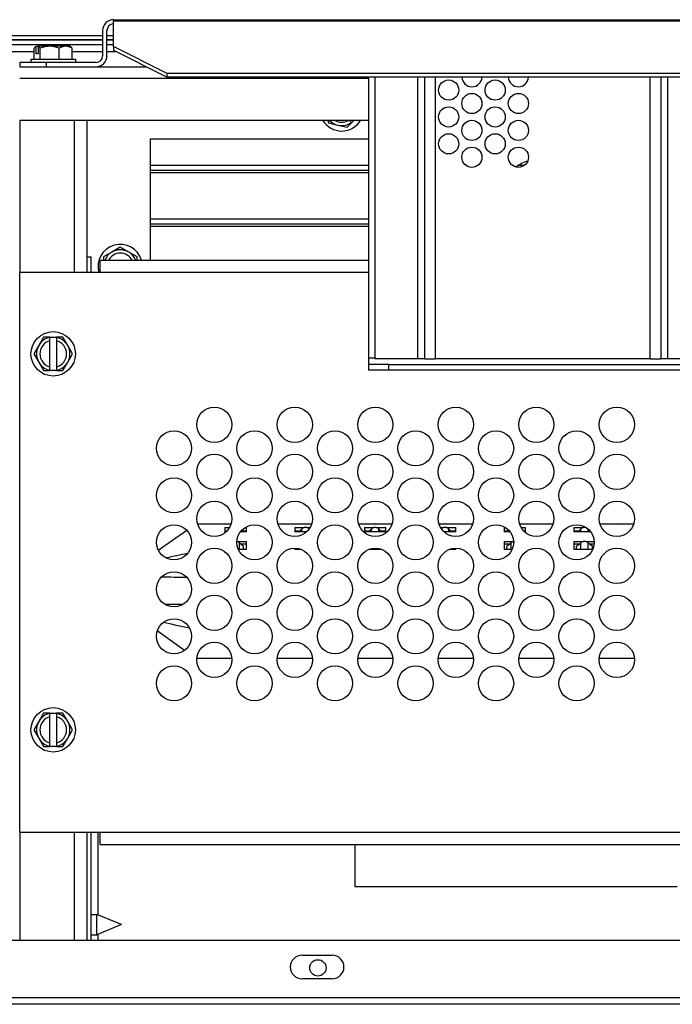
# Model space of a CAD drawing. Units: inches. Extents: x 12 to 225, y -139 to 140.
# Drawn here: x 184 to 190, y 110 to 119 of the extents above; entities that cross this region are included whole.
import ezdxf

# ---------------------------------------------------------------- set-up
doc = ezdxf.new("R2010")
doc.units = ezdxf.units.IN
doc.header["$LTSCALE"] = 14.285714
doc.header["$MEASUREMENT"] = 0
doc.layers.add('Visible Edges(Dexter)', color=7, linetype='Continuous', lineweight=25)
doc.layers.add('Visible Tangent Edges(Dexter)', color=7, linetype='Continuous', lineweight=25)

msp = doc.modelspace()

# ---------------------------------------------------------------- linework, layer by layer
at = {"layer": 'Visible Edges(Dexter)'}
for p, q in [((184.6655, 119.463), (197.1655, 119.463)), ((184.6655, 119.463), (184.6655, 119.4493)), ((184.6655, 119.213), (184.6655, 119.4493)), ((184.5634, 119.3609), (184.5634, 119.1276)), ((184.603, 119.1276), (184.603, 119.3609)), ((184.5634, 119.2753), (176.3326, 119.2753)), ((184.5634, 119.314), (176.4413, 119.314)), ((176.4413, 119.2744), (184.5634, 119.2744)), ((184.6655, 119.314), (184.603, 119.314)), ((184.6655, 119.2753), (184.603, 119.2753)), ((184.603, 119.2744), (184.6655, 119.2744)), ((184.5634, 119.2275), (176.3326, 119.2275)), ((183.9267, 119.0961), (183.9267, 119.1969)), ((183.9455, 119.1441), (183.9455, 119.2141)), ((183.9482, 119.2161), (183.947, 119.2161)), ((183.9482, 119.2161), (183.9669, 119.2161)), ((183.9642, 119.2141), (183.9642, 119.1441)), ((184.0711, 119.2161), (183.9669, 119.2161)), ((183.9829, 119.0961), (183.9829, 119.1969)), ((184.2193, 119.2161), (184.0711, 119.2161)), ((184.1592, 119.0961), (184.1592, 119.1969)), ((184.259, 119.2161), (184.2193, 119.2161)), ((184.2793, 119.0961), (184.2793, 119.1969)), ((184.6655, 119.2275), (184.603, 119.2275)), ((185.1655, 118.963), (184.6655, 119.213)), ((184.6655, 119.213), (184.6655, 119.1787)), ((184.6655, 119.1787), (185.1655, 118.9287)), ((184.0405, 119.0651), (183.7905, 119.0651)), ((183.7905, 119.0651), (183.7905, 119.0255)), ((183.896, 119.0961), (184.31, 119.0961)), ((183.896, 119.0961), (183.896, 119.0651)), ((183.9642, 119.1441), (183.9455, 119.1441)), ((184.0405, 119.0255), (184.0405, 119.0651)), ((184.5009, 119.0651), (184.0405, 119.0651)), ((184.31, 119.0961), (184.31, 119.0651)), ((183.7905, 119.0255), (184.9719, 119.0255)), ((185.1655, 118.9287), (185.1655, 118.963)), ((196.6655, 118.963), (185.1655, 118.963)), ((196.6655, 118.9287), (185.1655, 118.9287)), ((187.0405, 118.9287), (187.0405, 116.3169)), ((187.0993, 118.9287), (187.0993, 116.3077)), ((187.5634, 116.3077), (187.5634, 118.9287)), ((189.7634, 118.9287), (189.7634, 116.3077)), ((187.0405, 118.5255), (183.7905, 118.5255)), ((183.7905, 118.5255), (183.7905, 117.1088)), ((184.4155, 118.5255), (184.4155, 117.1088)), ((186.6604, 118.5255), (186.6675, 118.5022)), ((186.8429, 118.4614), (186.884, 118.5053)), ((186.8818, 118.5073), (186.8623, 118.5255)), ((186.8818, 118.5073), (186.884, 118.5053)), ((186.9029, 118.5255), (186.884, 118.5053)), ((186.6675, 118.5022), (186.7552, 118.4818)), ((186.7552, 118.4818), (186.8429, 118.4614)), ((185.0093, 118.3525), (187.0405, 118.3525)), ((185.0093, 117.2229), (185.0093, 118.3525)), ((187.0405, 118.1066), (185.0093, 118.1066)), ((187.0405, 118.0588), (185.0093, 118.0588)), ((188.4916, 118.1066), (188.4366, 118.1066)), ((187.0405, 117.6066), (185.0093, 117.6066)), ((187.0405, 117.5588), (185.0093, 117.5588)), ((184.728, 117.3451), (184.65, 117.3001)), ((184.806, 117.3001), (184.728, 117.3451)), ((184.4155, 117.2542), (184.4551, 117.2542)), ((184.4551, 117.1088), (184.4551, 117.2542)), ((184.5405, 117.1088), (184.5405, 117.2229)), ((187.0405, 117.2229), (184.5405, 117.2229)), ((184.65, 117.3001), (184.572, 117.2551)), ((184.572, 117.2551), (184.572, 117.2229)), ((184.884, 117.2551), (184.806, 117.3001)), ((184.884, 117.2229), (184.884, 117.2551)), ((184.5405, 117.1088), (183.7905, 117.1088)), ((183.7905, 111.8995), (183.7905, 117.1088)), ((184.013, 116.5085), (183.9679, 116.4305)), ((184.073, 116.5085), (184.013, 116.5085)), ((184.073, 116.5085), (184.073, 116.5056)), ((184.073, 116.5085), (184.133, 116.5085)), ((184.073, 116.4736), (184.073, 116.5056)), ((184.133, 116.5056), (184.133, 116.5085)), ((184.1931, 116.5085), (184.133, 116.5085)), ((184.133, 116.5056), (184.133, 116.4736)), ((184.2381, 116.4305), (184.1931, 116.5085)), ((183.9679, 116.4305), (183.9229, 116.3525)), ((184.073, 116.2314), (184.073, 116.4736)), ((184.133, 116.4736), (184.133, 116.2314)), ((184.2832, 116.3525), (184.2381, 116.4305)), ((183.9229, 116.3525), (183.9679, 116.2745)), ((184.2381, 116.2745), (184.2832, 116.3525)), ((187.0405, 116.3169), (187.0405, 116.2544)), ((187.5009, 116.3077), (187.0993, 116.3077)), ((187.5634, 116.3077), (187.5009, 116.3077)), ((187.5634, 116.3077), (187.6618, 116.3077)), ((189.665, 116.3077), (187.6618, 116.3077)), ((189.665, 116.3077), (189.7634, 116.3077)), ((189.8259, 116.3077), (189.7634, 116.3077)), ((190.2275, 116.3077), (189.8259, 116.3077)), ((183.9679, 116.2745), (184.013, 116.1965)), ((184.073, 116.1994), (184.073, 116.2314)), ((184.133, 116.2314), (184.133, 116.1994)), ((184.1931, 116.1965), (184.2381, 116.2745)), ((187.0405, 116.2544), (187.0405, 116.2028)), ((187.228, 116.2544), (187.0405, 116.2544)), ((187.228, 116.2028), (187.228, 116.2544)), ((187.228, 116.2544), (190.103, 116.2544)), ((184.013, 116.1965), (184.073, 116.1965)), ((184.073, 116.1994), (184.073, 116.1965)), ((184.133, 116.1965), (184.073, 116.1965)), ((184.133, 116.1965), (184.133, 116.1994)), ((184.133, 116.1965), (184.1931, 116.1965)), ((187.0405, 116.2028), (187.228, 116.2028)), ((187.228, 116.2028), (190.103, 116.2028)), ((185.4469, 114.7688), (185.703, 114.7688)), ((185.703, 114.7688), (185.703, 114.7668)), ((185.7595, 114.7668), (185.703, 114.7668)), ((186.228, 114.7668), (186.1975, 114.7668)), ((186.228, 114.7668), (186.228, 114.7688)), ((186.228, 114.7688), (186.353, 114.7688)), ((186.353, 114.7688), (186.353, 114.7668)), ((186.4401, 114.7668), (186.353, 114.7668)), ((186.466, 114.7668), (186.4401, 114.7668)), ((186.5095, 114.7668), (186.466, 114.7668)), ((186.9469, 114.7688), (187.003, 114.7688)), ((187.003, 114.7688), (187.003, 114.7668)), ((187.0901, 114.7668), (187.003, 114.7668)), ((187.116, 114.7668), (187.0901, 114.7668)), ((187.203, 114.7668), (187.116, 114.7668)), ((187.203, 114.7668), (187.203, 114.7688)), ((187.203, 114.7688), (187.2601, 114.7688)), ((187.7401, 114.7668), (187.6975, 114.7668)), ((187.766, 114.7668), (187.7401, 114.7668)), ((187.853, 114.7668), (187.766, 114.7668)), ((187.853, 114.7668), (187.853, 114.7688)), ((187.853, 114.7688), (187.978, 114.7688)), ((187.978, 114.7688), (187.978, 114.7668)), ((188.0095, 114.7668), (187.978, 114.7668)), ((188.503, 114.7668), (188.4475, 114.7668)), ((188.503, 114.7668), (188.503, 114.7688)), ((188.503, 114.7688), (188.628, 114.7688)), ((188.628, 114.7688), (188.628, 114.7668)), ((188.7151, 114.7668), (188.628, 114.7668)), ((188.741, 114.7668), (188.7151, 114.7668)), ((188.7595, 114.7668), (188.741, 114.7668)), ((189.1969, 114.7688), (189.278, 114.7688)), ((189.278, 114.7688), (189.278, 114.7668)), ((189.3651, 114.7668), (189.278, 114.7668)), ((189.391, 114.7668), (189.3651, 114.7668)), ((189.478, 114.7668), (189.391, 114.7668)), ((189.478, 114.7668), (189.478, 114.7688)), ((189.478, 114.7688), (189.5101, 114.7688)), ((185.081, 114.5267), (185.3468, 114.7121)), ((185.703, 114.735), (185.7453, 114.735)), ((185.703, 114.735), (185.703, 114.6951)), ((185.7208, 114.7028), (185.703, 114.7028)), ((185.7128, 114.6951), (185.703, 114.6951)), ((185.903, 114.6951), (185.8461, 114.6951)), ((185.8521, 114.7029), (185.8522, 114.7028)), ((185.8584, 114.6951), (185.8522, 114.7028)), ((185.903, 114.7028), (185.8522, 114.7028)), ((185.8767, 114.6988), (185.8719, 114.6951)), ((185.8737, 114.7028), (185.8767, 114.6988)), ((185.8878, 114.735), (185.903, 114.735)), ((185.903, 114.6951), (185.903, 114.735)), ((186.353, 114.735), (186.4401, 114.735)), ((186.353, 114.735), (186.353, 114.6951)), ((186.4039, 114.7028), (186.353, 114.7028)), ((186.4401, 114.6951), (186.353, 114.6951)), ((186.3793, 114.6988), (186.3823, 114.7028)), ((186.3841, 114.6951), (186.3793, 114.6988)), ((186.4039, 114.7028), (186.3976, 114.6951)), ((186.4039, 114.7028), (186.4188, 114.7211)), ((186.4628, 114.6951), (186.4401, 114.6951)), ((186.466, 114.735), (186.4953, 114.735)), ((187.003, 114.735), (187.0901, 114.735)), ((187.003, 114.735), (187.003, 114.6951)), ((187.0539, 114.7028), (187.003, 114.7028)), ((187.0901, 114.6951), (187.003, 114.6951)), ((187.0293, 114.6988), (187.0323, 114.7028)), ((187.0341, 114.6951), (187.0293, 114.6988)), ((187.0539, 114.7028), (187.0476, 114.6951)), ((187.0539, 114.7028), (187.0688, 114.7211)), ((187.116, 114.6951), (187.0901, 114.6951)), ((187.116, 114.735), (187.203, 114.735)), ((187.203, 114.6951), (187.116, 114.6951)), ((187.1373, 114.7211), (187.1522, 114.7028)), ((187.1584, 114.6951), (187.1522, 114.7028)), ((187.203, 114.7028), (187.1522, 114.7028)), ((187.1767, 114.6988), (187.1719, 114.6951)), ((187.1737, 114.7028), (187.1767, 114.6988)), ((187.203, 114.6951), (187.203, 114.735)), ((187.7117, 114.735), (187.7401, 114.735)), ((187.766, 114.6951), (187.7442, 114.6951)), ((187.766, 114.735), (187.853, 114.735)), ((187.853, 114.6951), (187.766, 114.6951)), ((187.7873, 114.7211), (187.8022, 114.7028)), ((187.8084, 114.6951), (187.8022, 114.7028)), ((187.853, 114.7028), (187.8022, 114.7028)), ((187.8267, 114.6988), (187.8219, 114.6951)), ((187.8237, 114.7028), (187.8267, 114.6988)), ((187.853, 114.6951), (187.853, 114.735)), ((188.303, 114.735), (188.3193, 114.735)), ((188.303, 114.735), (188.303, 114.6951)), ((188.3539, 114.7028), (188.303, 114.7028)), ((188.361, 114.6951), (188.303, 114.6951)), ((188.3293, 114.6988), (188.3323, 114.7028)), ((188.3341, 114.6951), (188.3293, 114.6988)), ((188.3539, 114.7028), (188.3476, 114.6951)), ((188.3539, 114.7028), (188.3544, 114.7035)), ((188.4617, 114.735), (188.503, 114.735)), ((188.503, 114.7028), (188.4862, 114.7028)), ((188.503, 114.6951), (188.4942, 114.6951)), ((188.503, 114.6951), (188.503, 114.735)), ((188.953, 114.735), (189.0401, 114.735)), ((188.953, 114.735), (188.953, 114.6951)), ((189.0039, 114.7028), (188.953, 114.7028)), ((189.0401, 114.6951), (188.953, 114.6951)), ((188.9793, 114.6988), (188.9823, 114.7028)), ((188.9841, 114.6951), (188.9793, 114.6988)), ((189.0039, 114.7028), (188.9976, 114.6951)), ((189.0039, 114.7028), (189.0188, 114.7211)), ((189.066, 114.6951), (189.0401, 114.6951)), ((189.066, 114.735), (189.0693, 114.735)), ((189.111, 114.6951), (189.066, 114.6951)), ((189.0873, 114.7211), (189.1022, 114.7028)), ((189.1084, 114.6951), (189.1022, 114.7028)), ((189.105, 114.7028), (189.1022, 114.7028)), ((185.816, 114.6052), (185.903, 114.6052)), ((185.8373, 114.5949), (185.8522, 114.5813)), ((185.8767, 114.5588), (185.8522, 114.5813)), ((185.903, 114.5813), (185.8522, 114.5813)), ((185.903, 114.5321), (185.903, 114.6052)), ((188.303, 114.6052), (188.3901, 114.6052)), ((188.303, 114.6052), (188.303, 114.5321)), ((188.3539, 114.5813), (188.303, 114.5813)), ((188.3539, 114.5813), (188.3293, 114.5588)), ((188.3539, 114.5813), (188.3688, 114.5949)), ((188.953, 114.6052), (189.0401, 114.6052)), ((188.953, 114.6052), (188.953, 114.5321)), ((189.0039, 114.5813), (188.953, 114.5813)), ((189.0039, 114.5813), (188.9793, 114.5588)), ((189.0039, 114.5813), (189.0188, 114.5949)), ((189.066, 114.6052), (189.1424, 114.6052)), ((189.0873, 114.5949), (189.1022, 114.5813)), ((189.1267, 114.5588), (189.1022, 114.5813)), ((189.1416, 114.5813), (189.1022, 114.5813)), ((185.903, 114.5321), (185.8285, 114.5321)), ((185.8767, 114.5321), (185.8767, 114.5588)), ((186.353, 114.5434), (186.353, 114.5321)), ((186.4134, 114.5321), (186.353, 114.5321)), ((186.3793, 114.5321), (186.3793, 114.5414)), ((187.0901, 114.5321), (187.0436, 114.5321)), ((187.116, 114.5321), (187.0901, 114.5321)), ((187.1634, 114.5321), (187.116, 114.5321)), ((187.853, 114.5321), (187.7936, 114.5321)), ((187.8267, 114.5321), (187.8267, 114.5412)), ((187.853, 114.5321), (187.853, 114.5434)), ((188.3785, 114.5321), (188.303, 114.5321)), ((188.3293, 114.5321), (188.3293, 114.5588)), ((189.0401, 114.5321), (188.953, 114.5321)), ((188.9793, 114.5321), (188.9793, 114.5588)), ((189.066, 114.5321), (189.0401, 114.5321)), ((189.1285, 114.5321), (189.066, 114.5321)), ((189.1267, 114.5321), (189.1267, 114.5588)), ((185.3262, 113.5917), (185.0724, 113.7735)), ((185.4402, 113.5188), (185.7669, 113.5188)), ((186.1902, 113.5188), (186.5169, 113.5188)), ((186.9402, 113.5188), (187.2669, 113.5188)), ((187.6902, 113.5188), (188.0169, 113.5188)), ((188.4402, 113.5188), (188.7669, 113.5188)), ((189.1902, 113.5188), (189.5169, 113.5188)), ((184.013, 113.0085), (183.9679, 112.9305)), ((184.073, 113.0085), (184.013, 113.0085)), ((184.073, 113.0085), (184.073, 113.0056)), ((184.073, 113.0085), (184.133, 113.0085)), ((184.133, 113.0056), (184.133, 113.0085)), ((184.1931, 113.0085), (184.133, 113.0085)), ((184.2381, 112.9305), (184.1931, 113.0085)), ((183.9679, 112.9305), (183.9229, 112.8525)), ((184.073, 112.9736), (184.073, 113.0056)), ((184.073, 112.7314), (184.073, 112.9736)), ((184.133, 113.0056), (184.133, 112.9736)), ((184.133, 112.9736), (184.133, 112.7314)), ((184.2832, 112.8525), (184.2381, 112.9305)), ((183.9229, 112.8525), (183.9679, 112.7745)), ((184.2381, 112.7745), (184.2832, 112.8525)), ((183.9679, 112.7745), (184.013, 112.6965)), ((184.073, 112.6994), (184.073, 112.7314)), ((184.133, 112.7314), (184.133, 112.6994)), ((184.1931, 112.6965), (184.2381, 112.7745)), ((184.013, 112.6965), (184.073, 112.6965)), ((184.073, 112.6994), (184.073, 112.6965)), ((184.133, 112.6965), (184.073, 112.6965)), ((184.133, 112.6965), (184.133, 112.6994)), ((184.133, 112.6965), (184.1931, 112.6965)), ((183.7905, 111.8995), (184.5405, 111.8995)), ((183.7905, 111.8995), (183.7905, 110.8953)), ((184.4155, 111.8995), (184.4155, 110.8953)), ((184.4551, 110.8953), (184.4551, 111.8995)), ((184.5405, 111.7854), (184.5405, 111.8995)), ((184.5405, 111.7854), (197.2905, 111.7854)), ((186.9155, 111.3921), (186.9155, 111.7854)), ((189.9155, 111.3921), (186.9155, 111.3921)), ((184.4551, 111.135), (184.5096, 111.135)), ((184.5096, 110.945), (184.5096, 111.135)), ((184.7389, 111.04), (184.5096, 111.135)), ((184.7389, 111.04), (184.5096, 110.945)), ((184.4551, 110.945), (184.5096, 110.945)), ((181.7804, 110.8953), (197.9607, 110.8953)), ((186.4212, 110.7548), (186.7022, 110.7548)), ((186.7022, 110.5358), (186.4212, 110.5358)), ((202.9716, 110.2979), (181.5304, 110.2979))]:
    msp.add_line(p, q, dxfattribs=at)
for centre, radius in [((187.7868, 118.8077), 0.094), ((188.2198, 118.8077), 0.094), ((188.0033, 118.6827), 0.094), ((188.4363, 118.6827), 0.094), ((187.7868, 118.5577), 0.094), ((188.2198, 118.5577), 0.094), ((188.0033, 118.4327), 0.094), ((188.4363, 118.4327), 0.094), ((187.7868, 118.3077), 0.094), ((188.2198, 118.3077), 0.094), ((188.0033, 118.1827), 0.094), ((188.4363, 118.1827), 0.094), ((184.103, 116.3525), 0.207), ((185.6035, 115.6924), 0.164), ((186.3535, 115.6924), 0.164), ((187.1035, 115.6924), 0.164), ((187.8535, 115.6924), 0.164), ((188.6035, 115.6924), 0.164), ((189.3535, 115.6924), 0.164), ((185.2285, 115.4734), 0.164), ((185.9785, 115.4734), 0.164), ((186.7285, 115.4734), 0.164), ((187.4785, 115.4734), 0.164), ((188.2285, 115.4734), 0.164), ((188.9785, 115.4734), 0.164), ((185.6035, 115.2544), 0.164), ((186.3535, 115.2544), 0.164), ((187.1035, 115.2544), 0.164), ((187.8535, 115.2544), 0.164), ((188.6035, 115.2544), 0.164), ((189.3535, 115.2544), 0.164), ((185.2285, 115.0354), 0.164), ((185.9785, 115.0354), 0.164), ((186.7285, 115.0354), 0.164), ((187.4785, 115.0354), 0.164), ((188.2285, 115.0354), 0.164), ((188.9785, 115.0354), 0.164), ((185.6035, 114.8174), 0.164), ((186.3535, 114.8174), 0.164), ((187.1035, 114.8174), 0.164), ((187.8535, 114.8174), 0.164), ((188.6035, 114.8174), 0.164), ((189.3535, 114.8174), 0.164), ((185.2285, 114.5984), 0.164), ((185.9785, 114.5984), 0.164), ((186.7285, 114.5984), 0.164), ((187.4785, 114.5984), 0.164), ((188.2285, 114.5984), 0.164), ((188.9785, 114.5984), 0.164), ((185.6035, 114.3794), 0.164), ((186.3535, 114.3794), 0.164), ((187.1035, 114.3794), 0.164), ((187.8535, 114.3794), 0.164), ((188.6035, 114.3794), 0.164), ((189.3535, 114.3794), 0.164), ((185.2285, 114.1604), 0.164), ((185.9785, 114.1604), 0.164), ((186.7285, 114.1604), 0.164), ((187.4785, 114.1604), 0.164), ((188.2285, 114.1604), 0.164), ((188.9785, 114.1604), 0.164), ((185.6035, 113.9424), 0.164), ((186.3535, 113.9424), 0.164), ((187.1035, 113.9424), 0.164), ((187.8535, 113.9424), 0.164), ((188.6035, 113.9424), 0.164), ((189.3535, 113.9424), 0.164), ((185.2285, 113.7234), 0.164), ((185.9785, 113.7234), 0.164), ((186.7285, 113.7234), 0.164), ((187.4785, 113.7234), 0.164), ((188.2285, 113.7234), 0.164), ((188.9785, 113.7234), 0.164), ((185.6035, 113.5044), 0.164), ((186.3535, 113.5044), 0.164), ((187.1035, 113.5044), 0.164), ((187.8535, 113.5044), 0.164), ((188.6035, 113.5044), 0.164), ((189.3535, 113.5044), 0.164), ((185.2285, 113.2854), 0.164), ((185.9785, 113.2854), 0.164), ((186.7285, 113.2854), 0.164), ((187.4785, 113.2854), 0.164), ((188.2285, 113.2854), 0.164), ((188.9785, 113.2854), 0.164), ((184.103, 112.8525), 0.207), ((186.5685, 110.6374), 0.076)]:
    msp.add_circle(centre, radius, dxfattribs=at)
for centre, radius, start, end in [((184.6655, 119.3609), 0.1021, 90, 180), ((184.6655, 119.3609), 0.0625, 90, 180), ((184.103, 118.9955), 0.2702, 125.26439, 127.42251), ((184.103, 118.9955), 0.2702, 52.57749, 54.73561), ((184.5009, 119.1276), 0.1021, 270, 0), ((184.5009, 119.1276), 0.0625, 270, 0), ((188.0033, 118.9327), 0.094, 182.43556, 357.56444), ((188.4363, 118.9327), 0.094, 182.43556, 357.56444), ((186.7905, 118.6338), 0.207, 211.53013, 328.46987), ((186.7905, 118.6338), 0.156, 223.94044, 256.9082), ((186.7905, 118.6338), 0.1248, 240.15649, 299.84351), ((186.7905, 118.6338), 0.156, 256.9082, 305.82071), ((188.6655, 117.7338), 0.4375, 108.93549, 125.15668), ((184.728, 117.165), 0.207, 16.24291, 195.7534), ((184.728, 117.165), 0.156, 60, 120), ((184.728, 117.165), 0.156, 120, 158.2132), ((184.728, 117.165), 0.1248, 27.64179, 152.35821), ((184.728, 117.165), 0.156, 21.7868, 60), ((184.103, 116.3525), 0.156, 101.08749, 150), ((184.103, 116.3525), 0.156, 30, 78.91251), ((184.103, 116.3525), 0.156, 150, 210), ((184.103, 116.3525), 0.1248, 103.90924, 256.09076), ((184.103, 116.3525), 0.1248, 283.90924, 76.09076), ((184.103, 116.3525), 0.156, 330, 30), ((184.103, 116.3525), 0.156, 210, 258.91251), ((184.103, 116.3525), 0.156, 281.08749, 330), ((186.453, 114.726), 0.0428, 72.39581, 107.60419), ((187.103, 114.726), 0.0428, 72.39581, 107.60419), ((187.753, 114.726), 0.0428, 72.39581, 107.60419), ((188.728, 114.726), 0.0428, 72.39581, 107.60419), ((189.378, 114.726), 0.0428, 72.39581, 107.60419), ((184.103, 112.8525), 0.156, 150, 210), ((184.103, 112.8525), 0.156, 101.08749, 150), ((184.103, 112.8525), 0.1248, 103.90924, 256.09076), ((184.103, 112.8525), 0.156, 30, 78.91251), ((184.103, 112.8525), 0.1248, 283.90924, 76.09076), ((184.103, 112.8525), 0.156, 330, 30), ((184.103, 112.8525), 0.156, 210, 258.91251), ((184.103, 112.8525), 0.156, 281.08749, 330), ((186.4212, 110.6453), 0.1095, 90, 270), ((186.7022, 110.6453), 0.1095, 270, 90)]:
    msp.add_arc(centre, radius, start, end, dxfattribs=at)
for centre, major_axis, ratio, start_param, end_param in [((183.9548, 118.9955), (0, 0.2206), 0.312015, 0.136405, 0.420534), ((184.0937, 118.9955), (0, 0.2685), 0.950077, 0.606626, 0.619886), ((184.1124, 118.9955), (0, -0.2685), 0.950077, 3.748219, 3.761478), ((183.9548, 118.9955), (0, 0.2206), 0.312015, 5.862651, 6.146781), ((184.0711, 118.9955), (0, 0.2206), 0.978799, 0, 0.420534), ((184.0711, 118.9955), (0, 0.2206), 0.978799, 5.862651, 6.283185), ((184.2193, 118.9955), (0, 0.2206), 0.666783, 0, 0.420534), ((184.2193, 118.9955), (0, 0.2206), 0.666783, 5.862651, 6.283185), ((184.2512, 118.9955), (0, 0.2206), 0.312015, 5.862651, 6.048824), ((186.453, 114.6976), (0.0428, 0), 0.91706, 1.878047, 2.50014), ((186.453, 114.6976), (-0.0428, 0), 0.91706, 4.405138, 5.01964), ((186.453, 114.6578), (0.0428, 0), 0.91706, 1.3225, 1.878047), ((186.453, 114.6976), (0.0428, 0), 0.91706, 0.662649, 1.263545), ((187.103, 114.6976), (0.0428, 0), 0.91706, 1.878047, 2.50014), ((187.103, 114.6976), (-0.0428, 0), 0.91706, 4.405138, 5.01964), ((187.103, 114.6578), (0.0428, 0), 0.91706, 1.263545, 1.878047), ((187.103, 114.6976), (0.0428, 0), 0.91706, 0.641452, 1.263545), ((187.753, 114.6976), (0.0428, 0), 0.91706, 1.878047, 2.458356), ((187.753, 114.6976), (-0.0428, 0), 0.91706, 4.405138, 5.01964), ((187.753, 114.6578), (0.0428, 0), 0.91706, 1.263545, 1.799787), ((187.753, 114.6976), (0.0428, 0), 0.91706, 0.641452, 1.263545), ((189.053, 114.6976), (0.0428, 0), 0.91706, 1.878047, 2.50014), ((189.053, 114.6976), (-0.0428, 0), 0.91706, 4.405138, 5.01964), ((189.053, 114.6578), (0.0428, 0), 0.91706, 1.263545, 1.878047), ((189.053, 114.6976), (0.0428, 0), 0.91706, 1.067045, 1.263545), ((189.053, 114.6976), (0.0428, 0), 0.91706, 0.641452, 0.646427), ((185.803, 114.5774), (-0.0428, 0), 0.681998, 4.405138, 4.436495), ((185.803, 114.5774), (0.0428, 0), 0.681998, 0.641452, 1.263545), ((188.403, 114.5774), (0.0428, 0), 0.681998, 1.878047, 2.50014), ((188.403, 114.5774), (-0.0428, 0), 0.681998, 4.964259, 5.01964), ((189.053, 114.5774), (0.0428, 0), 0.681998, 1.878047, 2.50014), ((189.053, 114.5774), (-0.0428, 0), 0.681998, 4.405138, 5.01964), ((189.053, 114.5774), (0.0428, 0), 0.681998, 0.641452, 1.263545), ((187.103, 114.5043), (0.0428, 0), 0.681998, 1.263545, 1.878047), ((189.053, 114.5043), (0.0428, 0), 0.681998, 1.263545, 1.878047)]:
    msp.add_ellipse(centre, major_axis=major_axis, ratio=ratio, start_param=start_param, end_param=end_param, dxfattribs=at)
at = {"layer": 'Visible Tangent Edges(Dexter)'}
for p, q in [((197.1655, 119.4493), (184.6655, 119.4493)), ((183.9267, 119.165), (176.3179, 119.165)), ((184.5634, 119.165), (184.2793, 119.165)), ((184.6929, 119.165), (184.603, 119.165)), ((187.0405, 118.915), (183.7905, 118.915)), ((187.5009, 116.3077), (187.5009, 118.9287)), ((187.6618, 118.9287), (187.6618, 116.3077)), ((189.665, 116.3077), (189.665, 118.9287)), ((189.8259, 118.9287), (189.8259, 116.3077)), ((184.3014, 117.1088), (184.3014, 118.5255)), ((185.0093, 118.0405), (187.0405, 118.0405)), ((185.0093, 117.5405), (187.0405, 117.5405)), ((187.0405, 117.1088), (184.5405, 117.1088)), ((187.0405, 116.3169), (187.0993, 116.3169)), ((186.4188, 114.6951), (186.4188, 114.7211)), ((187.0688, 114.6951), (187.0688, 114.7211)), ((187.1373, 114.6951), (187.1373, 114.7211)), ((187.7873, 114.6951), (187.7873, 114.7211)), ((189.0188, 114.6951), (189.0188, 114.7211)), ((189.0873, 114.6951), (189.0873, 114.7211)), ((185.8373, 114.5321), (185.8373, 114.5949)), ((188.3688, 114.5321), (188.3688, 114.5949)), ((189.0188, 114.5321), (189.0188, 114.5949)), ((189.0873, 114.5321), (189.0873, 114.5949)), ((187.0688, 114.5321), (187.0688, 114.5397)), ((187.1373, 114.5321), (187.1373, 114.5399)), ((184.3014, 110.8953), (184.3014, 111.8995)), ((184.5176, 111.8995), (184.5176, 111.1317)), ((184.5405, 111.8995), (197.2905, 111.8995)), ((184.5176, 110.9483), (184.5176, 110.8953)), ((181.5304, 110.3604), (198.2107, 110.3604))]:
    msp.add_line(p, q, dxfattribs=at)
for points in [[(185.3553, 114.4944), (185.2882, 114.4804), (185.2211, 114.4664), (185.154, 114.4523)], [(185.3491, 114.2716), (185.2691, 114.272), (185.1891, 114.2724), (185.109, 114.2728)], [(185.3098, 114.018), (185.2543, 114.0187), (185.1988, 114.0195), (185.1433, 114.0203)], [(185.3737, 113.7997), (185.2911, 113.8169), (185.2085, 113.8341), (185.1258, 113.8513)]]:
    msp.add_open_spline(points, degree=3, dxfattribs=at)

doc.saveas('drawing.dxf')
